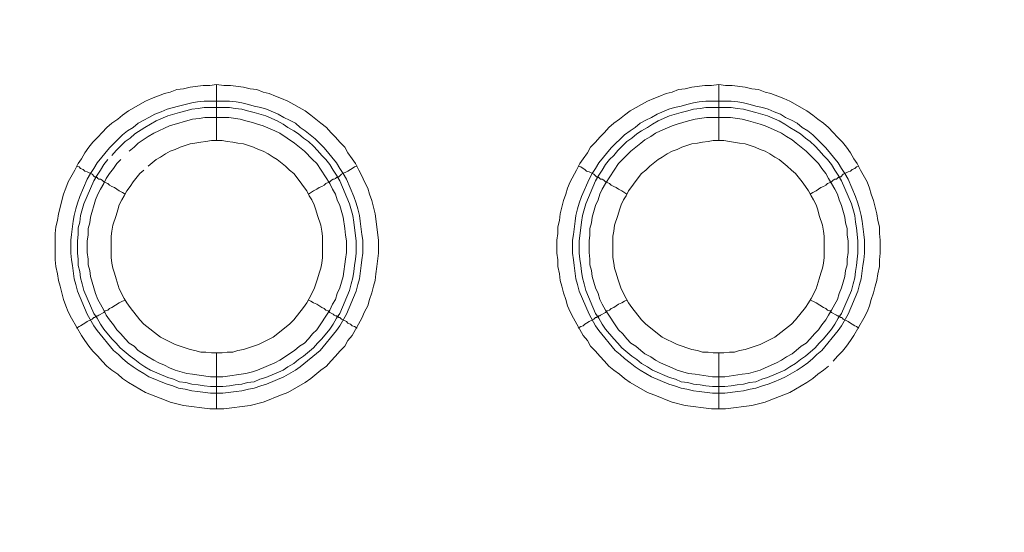
# Model space of a CAD drawing. Units: millimetres. Extents: x 1140 to 6565, y 4047 to 11821.
# Drawn here: x 5844 to 5932, y 9464 to 9510 of the extents above; entities that cross this region are included whole.
import ezdxf

# ---------------------------------------------------------------- set-up
doc = ezdxf.new("R2010")
doc.units = ezdxf.units.MM
doc.header["$LTSCALE"] = 0.5
doc.layers.get('0').update_dxf_attribs({"lineweight": 0})

msp = doc.modelspace()

# ---------------------------------------------------------------- linework, layer by layer
at = {"color": 7, "ltscale": 0.2}
for p, q in [((5861.518, 9479.838), (5861.518, 9474.826)), ((5906.551, 9479.838), (5906.551, 9474.826))]:
    msp.add_line(p, q, dxfattribs=at)
at = {"color": 7, "ltscale": 0.2, "flags": 128}
for points in [[(5861.518, 9503.866), (5862.181, 9503.792), (5862.771, 9503.792), (5863.95, 9503.645), (5864.54, 9503.497), (5865.129, 9503.423), (5865.719, 9503.202), (5866.235, 9503.055), (5866.824, 9502.834), (5867.34, 9502.613), (5867.93, 9502.392), (5869.478, 9501.507), (5869.994, 9501.139), (5870.878, 9500.402), (5871.394, 9500.033), (5871.763, 9499.591), (5872.205, 9499.149), (5872.573, 9498.706), (5873.016, 9498.264), (5873.31, 9497.748), (5873.679, 9497.232), (5873.974, 9496.79), (5874.269, 9496.2), (5874.563, 9495.684), (5874.785, 9495.168), (5875.079, 9494.579), (5875.227, 9494.063), (5875.448, 9493.473), (5875.743, 9492.294), (5876.038, 9489.935), (5876.038, 9488.756), (5875.89, 9487.577), (5875.816, 9486.914), (5875.743, 9486.324), (5875.595, 9485.808), (5875.448, 9485.218), (5875.227, 9484.629), (5875.079, 9484.039), (5874.785, 9483.523), (5874.563, 9482.933), (5873.679, 9481.386), (5873.31, 9480.943), (5873.016, 9480.428), (5872.573, 9479.985), (5872.205, 9479.543), (5871.763, 9479.101), (5871.394, 9478.659), (5870.878, 9478.29), (5869.994, 9477.553), (5869.478, 9477.185), (5867.93, 9476.3), (5867.34, 9476.079), (5866.824, 9475.858), (5866.235, 9475.637), (5865.719, 9475.416), (5864.54, 9475.121), (5862.181, 9474.826), (5860.928, 9474.826), (5858.569, 9475.121), (5857.39, 9475.416), (5856.874, 9475.637), (5855.695, 9476.079), (5855.179, 9476.3), (5853.631, 9477.185), (5853.115, 9477.553), (5852.673, 9477.922), (5852.157, 9478.29), (5851.715, 9478.659), (5851.273, 9479.101), (5850.904, 9479.543), (5850.462, 9479.985), (5850.093, 9480.428), (5849.725, 9480.943), (5849.43, 9481.386), (5848.546, 9482.933), (5848.251, 9483.523), (5848.03, 9484.039), (5847.809, 9484.629), (5847.514, 9485.808), (5847.366, 9486.324), (5847.293, 9486.914), (5847.145, 9487.577), (5847.071, 9488.167), (5847.071, 9490.525), (5847.145, 9491.115), (5847.293, 9491.704), (5847.366, 9492.294), (5847.809, 9494.063), (5848.03, 9494.579), (5848.251, 9495.168), (5848.84, 9496.2), (5849.135, 9496.79), (5849.43, 9497.232), (5849.725, 9497.748), (5850.093, 9498.264), (5850.462, 9498.706), (5850.904, 9499.149), (5851.273, 9499.591), (5851.715, 9500.033), (5852.157, 9500.402), (5852.673, 9500.77), (5853.115, 9501.139), (5853.631, 9501.507), (5855.179, 9502.392), (5855.695, 9502.613), (5856.874, 9503.055), (5857.39, 9503.202), (5857.98, 9503.423), (5858.569, 9503.497), (5859.159, 9503.645), (5860.338, 9503.792), (5860.928, 9503.792), (5861.518, 9503.866), (5861.518, 9498.854)], [(5916.354, 9478.659), (5915.912, 9478.29), (5915.396, 9477.922), (5914.954, 9477.553), (5914.438, 9477.185), (5912.89, 9476.3), (5912.374, 9476.079), (5911.195, 9475.637), (5910.679, 9475.416), (5909.5, 9475.121), (5907.141, 9474.826), (5905.888, 9474.826), (5903.529, 9475.121), (5902.35, 9475.416), (5901.834, 9475.637), (5901.245, 9475.858), (5900.729, 9476.079), (5900.139, 9476.3), (5898.591, 9477.185), (5898.075, 9477.553), (5897.633, 9477.922), (5897.117, 9478.29), (5896.675, 9478.659), (5896.306, 9479.101), (5895.864, 9479.543), (5895.496, 9479.985), (5895.053, 9480.428), (5894.759, 9480.943), (5894.39, 9481.386), (5893.506, 9482.933), (5893.211, 9483.523), (5892.99, 9484.039), (5892.842, 9484.629), (5892.621, 9485.218), (5892.474, 9485.808), (5892.326, 9486.324), (5892.253, 9486.914), (5892.105, 9487.577), (5892.105, 9488.167), (5892.031, 9488.756), (5892.031, 9489.935), (5892.105, 9490.525), (5892.105, 9491.115), (5892.253, 9491.704), (5892.326, 9492.294), (5892.621, 9493.473), (5892.842, 9494.063), (5892.99, 9494.579), (5893.211, 9495.168), (5893.8, 9496.2), (5894.095, 9496.79), (5894.39, 9497.232), (5894.759, 9497.748), (5895.053, 9498.264), (5895.496, 9498.706), (5895.864, 9499.149), (5896.306, 9499.591), (5896.675, 9500.033), (5897.117, 9500.402), (5897.633, 9500.77), (5898.075, 9501.139), (5898.591, 9501.507), (5900.139, 9502.392), (5900.729, 9502.613), (5901.245, 9502.834), (5901.834, 9503.055), (5902.35, 9503.202), (5902.94, 9503.423), (5903.529, 9503.497), (5904.119, 9503.645), (5905.298, 9503.792), (5905.888, 9503.792), (5906.551, 9503.866), (5906.551, 9498.854)], [(5906.551, 9503.866), (5907.141, 9503.792), (5907.731, 9503.792), (5908.91, 9503.645), (5909.5, 9503.497), (5910.089, 9503.423), (5910.679, 9503.202), (5911.195, 9503.055), (5912.374, 9502.613), (5912.89, 9502.392), (5914.438, 9501.507), (5914.954, 9501.139), (5915.396, 9500.77), (5915.912, 9500.402), (5916.354, 9500.033), (5916.796, 9499.591), (5917.165, 9499.149), (5917.607, 9498.706), (5917.976, 9498.264), (5918.344, 9497.748), (5918.639, 9497.232), (5918.934, 9496.79), (5919.229, 9496.2), (5919.818, 9495.168), (5920.039, 9494.579), (5920.187, 9494.063), (5920.408, 9493.473), (5920.703, 9492.294), (5920.776, 9491.704), (5920.924, 9491.115), (5920.924, 9490.525), (5920.997, 9489.935), (5920.997, 9488.756), (5920.924, 9488.167), (5920.924, 9487.577), (5920.776, 9486.914), (5920.703, 9486.324), (5920.555, 9485.808), (5920.408, 9485.218), (5920.187, 9484.629), (5920.039, 9484.039), (5919.818, 9483.523), (5919.523, 9482.933), (5918.639, 9481.386), (5918.344, 9480.943), (5917.976, 9480.428), (5917.607, 9479.985), (5917.165, 9479.543), (5916.796, 9479.101)], [(5852.157, 9497.527), (5852.526, 9497.969), (5853.336, 9498.78), (5853.779, 9499.075), (5854.221, 9499.443), (5855.105, 9500.033), (5856.137, 9500.623), (5857.169, 9501.065), (5858.201, 9501.36), (5858.791, 9501.507), (5859.306, 9501.655), (5859.896, 9501.728), (5860.412, 9501.802), (5862.697, 9501.802), (5863.213, 9501.728), (5863.802, 9501.655), (5864.318, 9501.507), (5864.908, 9501.36), (5865.94, 9501.065), (5866.972, 9500.623), (5867.488, 9500.328), (5867.93, 9500.033), (5868.446, 9499.738), (5868.888, 9499.443), (5869.33, 9499.075), (5869.773, 9498.78), (5870.215, 9498.338), (5870.583, 9497.969), (5870.952, 9497.527), (5871.32, 9497.159), (5871.689, 9496.716), (5871.984, 9496.2), (5872.279, 9495.758), (5872.573, 9495.242), (5873.458, 9493.178), (5873.753, 9492.147), (5873.826, 9491.557), (5873.9, 9491.041), (5874.047, 9489.862), (5874.047, 9488.756), (5873.974, 9488.24), (5873.9, 9487.651), (5873.826, 9487.135), (5873.753, 9486.545), (5873.605, 9486.029), (5873.458, 9485.439), (5872.573, 9483.376), (5872.279, 9482.933), (5871.984, 9482.418), (5871.689, 9481.975), (5870.952, 9481.091), (5870.583, 9480.722), (5870.215, 9480.28), (5869.33, 9479.543), (5868.888, 9479.248), (5868.446, 9478.88), (5867.93, 9478.585), (5867.488, 9478.29), (5865.94, 9477.627), (5865.424, 9477.479), (5864.908, 9477.258), (5864.318, 9477.185), (5863.802, 9477.037), (5863.213, 9476.963), (5862.697, 9476.89), (5862.107, 9476.816), (5861.002, 9476.816), (5860.412, 9476.89), (5859.896, 9476.963), (5859.306, 9477.037), (5858.791, 9477.185), (5858.201, 9477.258), (5857.685, 9477.479), (5857.169, 9477.627), (5855.621, 9478.29), (5855.105, 9478.585), (5854.663, 9478.88), (5854.221, 9479.248), (5853.779, 9479.543), (5852.894, 9480.28), (5852.526, 9480.722), (5852.157, 9481.091), (5851.42, 9481.975), (5851.125, 9482.418), (5850.83, 9482.933), (5850.536, 9483.376), (5849.651, 9485.439), (5849.504, 9486.029), (5849.356, 9486.545), (5849.283, 9487.135), (5849.135, 9487.651), (5849.135, 9488.24), (5849.062, 9488.756), (5849.062, 9489.862), (5849.135, 9490.451), (5849.135, 9491.041), (5849.283, 9491.557), (5849.356, 9492.147), (5849.651, 9493.178), (5850.536, 9495.242), (5850.83, 9495.758), (5851.125, 9496.2), (5851.42, 9496.716), (5851.789, 9497.159)], [(5852.968, 9497.159), (5852.599, 9496.79), (5852.305, 9496.348), (5851.936, 9495.906), (5851.641, 9495.463), (5851.42, 9495.021), (5851.125, 9494.505), (5850.904, 9494.063), (5850.683, 9493.547), (5850.241, 9491.999), (5850.167, 9491.483), (5850.02, 9490.967), (5850.02, 9490.378), (5849.946, 9489.862), (5849.946, 9488.83), (5850.02, 9488.24), (5850.02, 9487.724), (5850.167, 9487.208), (5850.241, 9486.692), (5850.683, 9485.145), (5850.904, 9484.629), (5851.125, 9484.186), (5851.42, 9483.671), (5851.641, 9483.228), (5851.936, 9482.786), (5852.305, 9482.344), (5852.599, 9481.902), (5852.968, 9481.533), (5853.336, 9481.091), (5853.705, 9480.722), (5854.147, 9480.428), (5854.516, 9480.059), (5855.4, 9479.469), (5855.916, 9479.175), (5856.358, 9478.953), (5856.874, 9478.732), (5857.316, 9478.511), (5857.832, 9478.29), (5858.864, 9477.995), (5859.38, 9477.922), (5859.97, 9477.848), (5861.002, 9477.7), (5862.107, 9477.7), (5864.171, 9477.995), (5864.761, 9478.143), (5865.203, 9478.29), (5866.751, 9478.953), (5867.193, 9479.175), (5868.52, 9480.059), (5868.962, 9480.428), (5869.404, 9480.722), (5869.773, 9481.091), (5870.141, 9481.533), (5870.51, 9481.902), (5871.689, 9483.671), (5871.91, 9484.186), (5872.205, 9484.629), (5872.352, 9485.145), (5872.573, 9485.661), (5872.868, 9486.692), (5873.089, 9488.24), (5873.163, 9488.83), (5873.163, 9489.862), (5873.089, 9490.378), (5873.016, 9490.967), (5872.868, 9491.999), (5872.573, 9493.031), (5872.352, 9493.547), (5872.205, 9494.063), (5871.91, 9494.505), (5871.689, 9495.021), (5870.51, 9496.79), (5870.141, 9497.159), (5869.404, 9497.896), (5868.52, 9498.633), (5867.193, 9499.517), (5866.751, 9499.738), (5865.719, 9500.18), (5865.203, 9500.328), (5864.761, 9500.475), (5864.171, 9500.623), (5863.655, 9500.77), (5862.623, 9500.917), (5860.486, 9500.917), (5859.97, 9500.844), (5859.38, 9500.77), (5857.316, 9500.18), (5856.874, 9499.959), (5856.358, 9499.738), (5855.916, 9499.517), (5855.4, 9499.222), (5854.516, 9498.633), (5854.147, 9498.264), (5853.705, 9497.896)], [(5907.583, 9500.917), (5905.446, 9500.917), (5904.414, 9500.77), (5903.824, 9500.623), (5902.792, 9500.328), (5902.35, 9500.18), (5901.318, 9499.738), (5900.876, 9499.517), (5900.434, 9499.222), (5899.918, 9498.927), (5899.549, 9498.633), (5898.665, 9497.896), (5897.559, 9496.79), (5896.38, 9495.021), (5896.085, 9494.505), (5895.864, 9494.063), (5895.717, 9493.547), (5895.496, 9493.031), (5895.201, 9491.999), (5895.127, 9491.483), (5894.98, 9490.967), (5894.98, 9490.378), (5894.906, 9489.862), (5894.906, 9488.83), (5894.98, 9488.24), (5894.98, 9487.724), (5895.127, 9487.208), (5895.201, 9486.692), (5895.496, 9485.661), (5895.717, 9485.145), (5895.864, 9484.629), (5896.085, 9484.186), (5896.38, 9483.671), (5897.559, 9481.902), (5897.928, 9481.533), (5898.296, 9481.091), (5898.665, 9480.722), (5899.107, 9480.428), (5899.549, 9480.059), (5899.918, 9479.764), (5900.434, 9479.469), (5900.876, 9479.175), (5901.318, 9478.953), (5902.35, 9478.511), (5902.792, 9478.29), (5903.824, 9477.995), (5904.414, 9477.922), (5905.962, 9477.7), (5907.067, 9477.7), (5908.615, 9477.922), (5909.205, 9477.995), (5910.237, 9478.29), (5910.679, 9478.511), (5911.711, 9478.953), (5912.153, 9479.175), (5912.595, 9479.469), (5913.111, 9479.764), (5913.48, 9480.059), (5913.922, 9480.428), (5914.364, 9480.722), (5914.733, 9481.091), (5915.101, 9481.533), (5915.47, 9481.902), (5915.764, 9482.344), (5916.133, 9482.786), (5916.354, 9483.228), (5916.649, 9483.671), (5916.944, 9484.186), (5917.165, 9484.629), (5917.312, 9485.145), (5917.533, 9485.661), (5917.828, 9486.692), (5917.902, 9487.208), (5918.049, 9487.724), (5918.049, 9488.24), (5918.123, 9488.83), (5918.123, 9489.862), (5918.049, 9490.378), (5918.049, 9490.967), (5917.902, 9491.483), (5917.828, 9491.999), (5917.533, 9493.031), (5917.312, 9493.547), (5917.165, 9494.063), (5916.944, 9494.505), (5916.649, 9495.021), (5916.354, 9495.463), (5916.133, 9495.906), (5915.764, 9496.348), (5915.47, 9496.79), (5914.364, 9497.896), (5913.48, 9498.633), (5913.111, 9498.927), (5912.595, 9499.222), (5912.153, 9499.517), (5911.711, 9499.738), (5910.679, 9500.18), (5910.237, 9500.328), (5909.205, 9500.623), (5908.615, 9500.77), (5907.583, 9500.917)], [(5855.032, 9496.2), (5854.663, 9495.906), (5854.073, 9495.168), (5853.779, 9494.726), (5853.484, 9494.358), (5853.263, 9493.916), (5853.042, 9493.547), (5852.82, 9493.105), (5852.673, 9492.663), (5852.526, 9492.147), (5852.231, 9491.262), (5852.157, 9490.746), (5852.083, 9490.304), (5852.083, 9488.388), (5852.157, 9487.872), (5852.231, 9487.429), (5852.378, 9486.987), (5852.526, 9486.471), (5852.82, 9485.587), (5853.263, 9484.702), (5853.484, 9484.334), (5853.779, 9483.892), (5854.663, 9482.786), (5855.032, 9482.418), (5856.506, 9481.238), (5857.832, 9480.575), (5859.159, 9480.133), (5859.601, 9480.059), (5860.117, 9479.912), (5860.559, 9479.912), (5861.075, 9479.838), (5862.034, 9479.838), (5862.476, 9479.912), (5862.992, 9479.912), (5863.434, 9480.059), (5863.95, 9480.133), (5865.277, 9480.575), (5866.603, 9481.238), (5868.077, 9482.418), (5868.446, 9482.786), (5869.33, 9483.892), (5869.625, 9484.334), (5869.846, 9484.702), (5870.289, 9485.587), (5870.583, 9486.471), (5870.731, 9486.987), (5870.878, 9487.429), (5870.952, 9487.872), (5871.026, 9488.388), (5871.026, 9490.304), (5870.952, 9490.746), (5870.878, 9491.262), (5870.583, 9492.147), (5870.436, 9492.663), (5870.289, 9493.105), (5870.067, 9493.547), (5869.846, 9493.916), (5869.625, 9494.358), (5869.33, 9494.726), (5869.036, 9495.168), (5868.446, 9495.906), (5868.077, 9496.2), (5867.709, 9496.569), (5866.972, 9497.159), (5866.603, 9497.38), (5866.161, 9497.674), (5865.719, 9497.896), (5865.277, 9498.043), (5864.834, 9498.264), (5863.95, 9498.559), (5863.434, 9498.633), (5862.992, 9498.706), (5862.476, 9498.78), (5862.034, 9498.854), (5861.075, 9498.854), (5860.559, 9498.78), (5860.117, 9498.706), (5859.601, 9498.633), (5859.159, 9498.559), (5858.275, 9498.264), (5857.832, 9498.043), (5857.39, 9497.896), (5856.948, 9497.674), (5856.506, 9497.38), (5856.137, 9497.159), (5855.4, 9496.569)], [(5848.988, 9496.569), (5849.209, 9496.495), (5849.356, 9496.348), (5849.577, 9496.274), (5849.725, 9496.127), (5849.946, 9496.053), (5850.388, 9495.832), (5850.609, 9495.611), (5850.757, 9495.611), (5850.757, 9495.537), (5850.83, 9495.537), (5850.904, 9495.463), (5850.978, 9495.39), (5851.125, 9495.39), (5851.273, 9495.316), (5851.42, 9495.168), (5851.567, 9495.095), (5851.789, 9495.021), (5851.936, 9494.874), (5852.157, 9494.726), (5852.378, 9494.653), (5852.82, 9494.358), (5853.115, 9494.21), (5853.336, 9494.063)], [(5874.121, 9496.569), (5873.9, 9496.495), (5873.679, 9496.348), (5873.532, 9496.274), (5873.31, 9496.127), (5872.721, 9495.832), (5872.5, 9495.611), (5872.352, 9495.611), (5872.352, 9495.537), (5872.279, 9495.537), (5872.205, 9495.463), (5872.057, 9495.39), (5871.984, 9495.39), (5871.836, 9495.316), (5871.689, 9495.168), (5871.542, 9495.095), (5871.32, 9495.021), (5871.173, 9494.874), (5870.952, 9494.726), (5870.731, 9494.653), (5870.51, 9494.505), (5870.215, 9494.358), (5869.773, 9494.063)], [(5893.948, 9496.569), (5894.169, 9496.495), (5894.39, 9496.348), (5894.537, 9496.274), (5894.685, 9496.127), (5894.906, 9496.053), (5895.348, 9495.832), (5895.422, 9495.758), (5895.496, 9495.684), (5895.569, 9495.611), (5895.717, 9495.611), (5895.717, 9495.537), (5895.79, 9495.537), (5895.864, 9495.463), (5895.938, 9495.39), (5896.085, 9495.39), (5896.233, 9495.316), (5896.38, 9495.168), (5896.527, 9495.095), (5896.749, 9495.021), (5896.896, 9494.874), (5897.117, 9494.726), (5897.338, 9494.653), (5897.559, 9494.505), (5897.854, 9494.358), (5898.296, 9494.063)], [(5919.081, 9496.569), (5918.86, 9496.495), (5918.713, 9496.348), (5918.492, 9496.274), (5918.344, 9496.127), (5918.123, 9496.053), (5917.681, 9495.832), (5917.46, 9495.611), (5917.312, 9495.611), (5917.312, 9495.537), (5917.239, 9495.537), (5917.091, 9495.39), (5916.944, 9495.39), (5916.796, 9495.316), (5916.649, 9495.168), (5916.501, 9495.095), (5916.28, 9495.021), (5916.133, 9494.874), (5915.912, 9494.726), (5915.691, 9494.653), (5915.249, 9494.358), (5914.954, 9494.21), (5914.733, 9494.063)], [(5848.988, 9482.049), (5849.209, 9482.196), (5849.356, 9482.27), (5849.577, 9482.418), (5849.725, 9482.491), (5849.946, 9482.639), (5850.388, 9482.86), (5850.536, 9483.007), (5850.609, 9483.007), (5850.683, 9483.081), (5850.757, 9483.081), (5850.83, 9483.155), (5850.904, 9483.155), (5850.978, 9483.228), (5851.42, 9483.449), (5851.567, 9483.597), (5851.789, 9483.671), (5851.936, 9483.818), (5852.157, 9483.892), (5852.82, 9484.334), (5853.115, 9484.481), (5853.336, 9484.555)], [(5874.121, 9482.049), (5873.9, 9482.196), (5873.679, 9482.27), (5873.532, 9482.418), (5873.31, 9482.491), (5873.163, 9482.639), (5872.721, 9482.86), (5872.647, 9482.933), (5872.573, 9483.007), (5872.5, 9483.007), (5872.426, 9483.081), (5872.352, 9483.081), (5872.279, 9483.155), (5872.205, 9483.155), (5872.057, 9483.228), (5871.984, 9483.302), (5871.689, 9483.449), (5871.542, 9483.597), (5871.32, 9483.671), (5871.173, 9483.818), (5870.952, 9483.892), (5870.51, 9484.186), (5870.215, 9484.334), (5869.994, 9484.481), (5869.773, 9484.555)], [(5893.948, 9482.049), (5894.169, 9482.196), (5894.39, 9482.27), (5894.537, 9482.418), (5894.685, 9482.491), (5894.906, 9482.639), (5895.348, 9482.86), (5895.496, 9483.007), (5895.569, 9483.007), (5895.643, 9483.081), (5895.717, 9483.081), (5895.79, 9483.155), (5895.864, 9483.155), (5895.938, 9483.228), (5896.38, 9483.449), (5896.527, 9483.597), (5896.749, 9483.671), (5896.896, 9483.818), (5897.117, 9483.892), (5897.559, 9484.186), (5897.854, 9484.334), (5898.075, 9484.481), (5898.296, 9484.555)], [(5919.081, 9482.049), (5918.86, 9482.196), (5918.713, 9482.27), (5918.492, 9482.418), (5918.344, 9482.491), (5918.123, 9482.639), (5917.681, 9482.86), (5917.607, 9482.933), (5917.533, 9483.007), (5917.46, 9483.007), (5917.386, 9483.081), (5917.312, 9483.081), (5917.239, 9483.155), (5917.165, 9483.155), (5917.091, 9483.228), (5916.649, 9483.449), (5916.501, 9483.597), (5916.28, 9483.671), (5916.133, 9483.818), (5915.912, 9483.892), (5915.249, 9484.334), (5914.954, 9484.481), (5914.733, 9484.555)]]:
    msp.add_lwpolyline(points, dxfattribs=at)
for points in [[(5862.697, 9502.392), (5863.287, 9502.318), (5863.802, 9502.244), (5864.392, 9502.097), (5864.908, 9501.949), (5865.498, 9501.802), (5866.014, 9501.655), (5867.046, 9501.212), (5867.561, 9500.917), (5868.077, 9500.696), (5868.593, 9500.402), (5869.036, 9500.033), (5869.478, 9499.738), (5870.362, 9499.001), (5870.804, 9498.559), (5871.173, 9498.19), (5872.279, 9496.864), (5872.573, 9496.348), (5872.868, 9495.906), (5873.163, 9495.39), (5873.826, 9493.842), (5874.047, 9493.252), (5874.195, 9492.736), (5874.342, 9492.147), (5874.416, 9491.631), (5874.563, 9490.451), (5874.637, 9489.935), (5874.637, 9488.756), (5874.563, 9488.167), (5874.49, 9487.651), (5874.342, 9486.471), (5874.195, 9485.955), (5874.047, 9485.366), (5873.163, 9483.302), (5872.573, 9482.27), (5872.279, 9481.828), (5870.804, 9480.059), (5869.036, 9478.585), (5868.593, 9478.29), (5867.561, 9477.7), (5866.014, 9477.037), (5865.498, 9476.89), (5864.908, 9476.669), (5864.392, 9476.595), (5863.802, 9476.447), (5863.287, 9476.374), (5862.107, 9476.226), (5861.002, 9476.226), (5859.822, 9476.374), (5859.306, 9476.447), (5858.717, 9476.595), (5858.127, 9476.669), (5857.611, 9476.89), (5857.095, 9477.037), (5856.579, 9477.258), (5855.99, 9477.479), (5855.474, 9477.7), (5855.032, 9477.995), (5854.516, 9478.29), (5854.073, 9478.585), (5853.558, 9478.953), (5853.115, 9479.322), (5852.747, 9479.69), (5852.305, 9480.059), (5850.83, 9481.828), (5850.536, 9482.27), (5849.946, 9483.302), (5849.062, 9485.366), (5848.914, 9485.955), (5848.767, 9486.471), (5848.619, 9487.651), (5848.546, 9488.167), (5848.472, 9488.756), (5848.472, 9489.935), (5848.546, 9490.451), (5848.693, 9491.631), (5848.767, 9492.147), (5848.914, 9492.736), (5849.062, 9493.252), (5849.283, 9493.842), (5849.946, 9495.39), (5850.241, 9495.906), (5850.536, 9496.348), (5850.83, 9496.864), (5851.936, 9498.19), (5853.115, 9499.37), (5853.558, 9499.738), (5854.073, 9500.033), (5854.516, 9500.402), (5855.032, 9500.696), (5855.474, 9500.917), (5855.99, 9501.212), (5856.579, 9501.433), (5857.095, 9501.655), (5858.127, 9501.949), (5859.306, 9502.244), (5859.822, 9502.318), (5860.412, 9502.392)], [(5907.657, 9502.392), (5908.247, 9502.318), (5908.762, 9502.244), (5909.352, 9502.097), (5909.868, 9501.949), (5910.458, 9501.802), (5910.974, 9501.655), (5911.49, 9501.433), (5912.079, 9501.212), (5912.521, 9500.917), (5913.037, 9500.696), (5913.553, 9500.402), (5913.996, 9500.033), (5914.511, 9499.738), (5914.954, 9499.37), (5915.764, 9498.559), (5916.133, 9498.19), (5917.239, 9496.864), (5917.533, 9496.348), (5917.828, 9495.906), (5918.123, 9495.39), (5918.786, 9493.842), (5919.007, 9493.252), (5919.155, 9492.736), (5919.302, 9492.147), (5919.376, 9491.631), (5919.523, 9490.451), (5919.597, 9489.935), (5919.597, 9488.756), (5919.523, 9488.167), (5919.45, 9487.651), (5919.302, 9486.471), (5919.155, 9485.955), (5919.007, 9485.366), (5918.123, 9483.302), (5917.533, 9482.27), (5917.239, 9481.828), (5915.764, 9480.059), (5915.322, 9479.69), (5914.954, 9479.322), (5914.511, 9478.953), (5913.996, 9478.585), (5913.553, 9478.29), (5912.521, 9477.7), (5912.079, 9477.479), (5911.49, 9477.258), (5910.974, 9477.037), (5910.458, 9476.89), (5909.868, 9476.669), (5909.352, 9476.595), (5908.762, 9476.447), (5908.247, 9476.374), (5907.067, 9476.226), (5905.962, 9476.226), (5904.782, 9476.374), (5904.266, 9476.447), (5903.677, 9476.595), (5903.161, 9476.669), (5902.571, 9476.89), (5902.055, 9477.037), (5900.508, 9477.7), (5899.476, 9478.29), (5899.033, 9478.585), (5898.591, 9478.953), (5898.075, 9479.322), (5897.707, 9479.69), (5897.265, 9480.059), (5895.79, 9481.828), (5895.496, 9482.27), (5894.906, 9483.302), (5894.021, 9485.366), (5893.874, 9485.955), (5893.727, 9486.471), (5893.579, 9487.651), (5893.506, 9488.167), (5893.432, 9488.756), (5893.432, 9489.935), (5893.506, 9490.451), (5893.653, 9491.631), (5893.727, 9492.147), (5893.874, 9492.736), (5894.021, 9493.252), (5894.243, 9493.842), (5894.906, 9495.39), (5895.201, 9495.906), (5895.496, 9496.348), (5895.79, 9496.864), (5896.896, 9498.19), (5898.075, 9499.37), (5898.591, 9499.738), (5899.033, 9500.033), (5899.476, 9500.402), (5899.992, 9500.696), (5900.508, 9500.917), (5901.023, 9501.212), (5902.055, 9501.655), (5902.571, 9501.802), (5903.161, 9501.949), (5903.677, 9502.097), (5904.266, 9502.244), (5904.782, 9502.318), (5905.372, 9502.392)], [(5907.067, 9476.816), (5905.962, 9476.816), (5905.372, 9476.89), (5904.856, 9476.963), (5904.266, 9477.037), (5903.751, 9477.185), (5903.161, 9477.258), (5902.645, 9477.479), (5902.129, 9477.627), (5900.581, 9478.29), (5900.139, 9478.585), (5899.623, 9478.88), (5899.181, 9479.248), (5898.739, 9479.543), (5897.854, 9480.28), (5897.486, 9480.722), (5897.117, 9481.091), (5896.38, 9481.975), (5896.085, 9482.418), (5895.79, 9482.933), (5895.496, 9483.376), (5894.611, 9485.439), (5894.464, 9486.029), (5894.316, 9486.545), (5894.243, 9487.135), (5894.169, 9487.651), (5894.095, 9488.24), (5894.021, 9488.756), (5894.021, 9489.862), (5894.169, 9491.041), (5894.243, 9491.557), (5894.316, 9492.147), (5894.611, 9493.178), (5895.496, 9495.242), (5895.79, 9495.758), (5896.085, 9496.2), (5896.38, 9496.716), (5896.749, 9497.159), (5897.117, 9497.527), (5897.486, 9497.969), (5898.296, 9498.78), (5898.739, 9499.075), (5899.181, 9499.443), (5899.623, 9499.738), (5900.139, 9500.033), (5900.581, 9500.328), (5901.097, 9500.623), (5902.129, 9501.065), (5903.161, 9501.36), (5903.751, 9501.507), (5904.266, 9501.655), (5904.856, 9501.728), (5905.372, 9501.802), (5907.657, 9501.802), (5908.173, 9501.728), (5908.762, 9501.655), (5909.278, 9501.507), (5909.868, 9501.36), (5910.9, 9501.065), (5911.932, 9500.623), (5912.448, 9500.328), (5912.89, 9500.033), (5913.406, 9499.738), (5913.848, 9499.443), (5914.29, 9499.075), (5914.733, 9498.78), (5915.175, 9498.338), (5915.543, 9497.969), (5915.912, 9497.527), (5916.28, 9497.159), (5916.649, 9496.716), (5916.944, 9496.2), (5917.239, 9495.758), (5917.533, 9495.242), (5918.418, 9493.178), (5918.713, 9492.147), (5918.786, 9491.557), (5918.86, 9491.041), (5919.007, 9489.862), (5919.007, 9488.756), (5918.934, 9488.24), (5918.86, 9487.651), (5918.786, 9487.135), (5918.713, 9486.545), (5918.565, 9486.029), (5918.418, 9485.439), (5917.533, 9483.376), (5917.239, 9482.933), (5916.944, 9482.418), (5916.649, 9481.975), (5915.912, 9481.091), (5915.543, 9480.722), (5915.175, 9480.28), (5914.29, 9479.543), (5913.848, 9479.248), (5913.406, 9478.88), (5912.89, 9478.585), (5912.448, 9478.29), (5910.9, 9477.627), (5910.384, 9477.479), (5909.868, 9477.258), (5909.278, 9477.185), (5908.762, 9477.037), (5908.173, 9476.963), (5907.657, 9476.89)], [(5906.994, 9498.854), (5906.035, 9498.854), (5905.593, 9498.78), (5905.077, 9498.706), (5904.635, 9498.633), (5904.119, 9498.559), (5903.235, 9498.264), (5902.792, 9498.043), (5902.35, 9497.896), (5901.908, 9497.674), (5901.466, 9497.38), (5901.097, 9497.159), (5900.36, 9496.569), (5899.992, 9496.2), (5899.623, 9495.906), (5899.033, 9495.168), (5898.739, 9494.726), (5898.444, 9494.358), (5898.223, 9493.916), (5898.002, 9493.547), (5897.78, 9493.105), (5897.633, 9492.663), (5897.486, 9492.147), (5897.191, 9491.262), (5897.117, 9490.746), (5897.043, 9490.304), (5897.043, 9488.388), (5897.117, 9487.872), (5897.191, 9487.429), (5897.338, 9486.987), (5897.486, 9486.471), (5897.78, 9485.587), (5898.223, 9484.702), (5898.444, 9484.334), (5898.739, 9483.892), (5899.623, 9482.786), (5899.992, 9482.418), (5901.466, 9481.238), (5902.792, 9480.575), (5904.119, 9480.133), (5904.635, 9480.059), (5905.077, 9479.912), (5905.593, 9479.912), (5906.035, 9479.838), (5906.994, 9479.838), (5907.509, 9479.912), (5907.952, 9479.912), (5908.394, 9480.059), (5908.91, 9480.133), (5910.237, 9480.575), (5911.563, 9481.238), (5913.037, 9482.418), (5913.406, 9482.786), (5914.29, 9483.892), (5914.585, 9484.334), (5914.806, 9484.702), (5915.249, 9485.587), (5915.543, 9486.471), (5915.691, 9486.987), (5915.838, 9487.429), (5915.912, 9487.872), (5915.986, 9488.388), (5915.986, 9490.304), (5915.912, 9490.746), (5915.838, 9491.262), (5915.543, 9492.147), (5915.396, 9492.663), (5915.249, 9493.105), (5915.027, 9493.547), (5914.806, 9493.916), (5914.585, 9494.358), (5914.29, 9494.726), (5913.996, 9495.168), (5913.406, 9495.906), (5913.037, 9496.2), (5912.669, 9496.569), (5911.932, 9497.159), (5911.563, 9497.38), (5911.121, 9497.674), (5910.679, 9497.896), (5910.237, 9498.043), (5909.794, 9498.264), (5908.91, 9498.559), (5908.394, 9498.633), (5907.509, 9498.78)]]:
    msp.add_lwpolyline(points, close=True, dxfattribs=at)
at = {"ltscale": 0.2}
msp.add_circle((5501.801, 9559.329), 974.958, dxfattribs=at)

doc.saveas('drawing.dxf')
